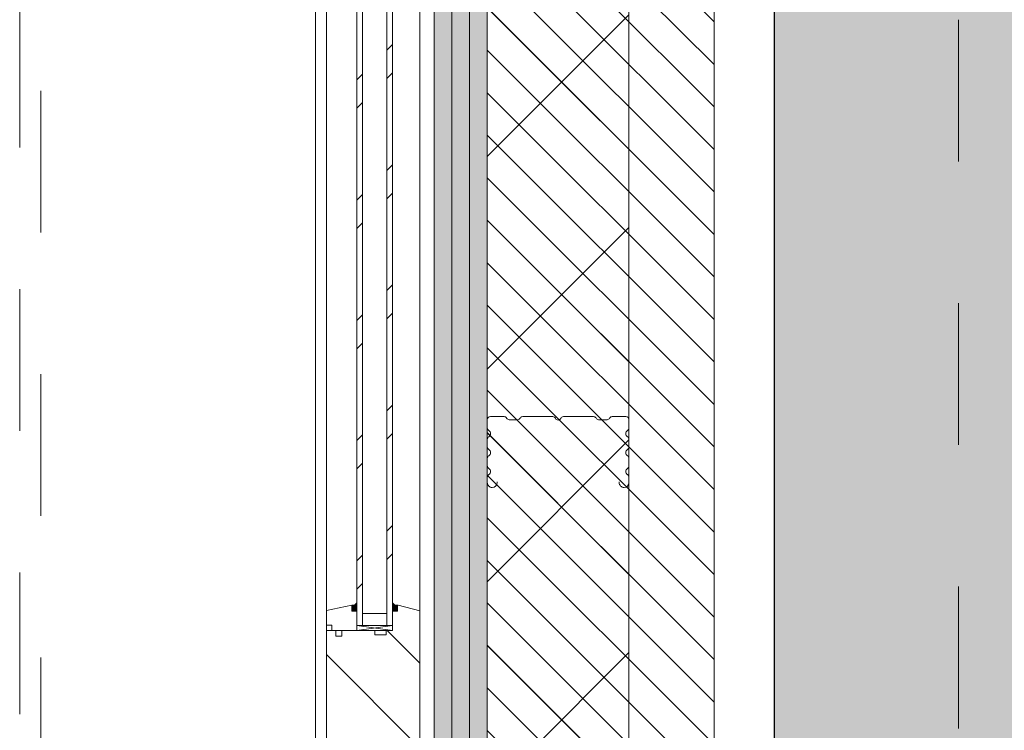
# Model space of a CAD drawing. Units: metres. Extents: x -88 to 68, y -21 to 87.
# Drawn here: x -35 to -35, y 7 to 7 of the extents above; entities that cross this region are included whole.
import ezdxf

# ---------------------------------------------------------------- set-up
doc = ezdxf.new("R2010")
doc.units = ezdxf.units.M
doc.header["$LTSCALE"] = 0.254
doc.linetypes.add('STYLE_05', pattern=[0.208282470703125, 0.069427490234375, -0.13885498046875])
for name, color, linetype, lineweight in [('1 Beton - g 50', 7, 'Continuous', 35), ('1 Dichtung - Folie', 7, 'Continuous', 13), ('1 Dämmung - g 20', 7, 'Continuous', 18), ('1 Glas - g 20', 7, 'Continuous', 13), ('1 Holz - a', 7, 'Continuous', 13), ('1 Holz - g 20', 7, 'Continuous', 13), ('1 Leichtbau - g', 7, 'Continuous', 13), ('1 Leichtbau - o', 7, 'STYLE_05', 18), ('1 Metall - g', 7, 'Continuous', 13), ('1 Metall - o', 176, 'STYLE_05', 18), ('None', 7, 'Continuous', 13)]:
    doc.layers.add(name, color=color, linetype=linetype, lineweight=lineweight)
pattern_1 = [(45, (0.0375, -0.0375), (0.075, -0.075), [0.08838834764831843, -0.08838834764831843]), (45, (0, 0), (0.07499999999999998, -0.07499999999999998), [])]
pattern_2 = [(135, (0, 0), (0.03, 0.03), [])]
pattern_3 = [(45, (0, 0), (0.04242640687119284, -0.04242640687119285), []), (45, (0.01, -0.01), (0.04242640687119284, -0.04242640687119285), [])]

# ---------------------------------------------------------------- blocks, each defined once
blk = doc.blocks.new('Group-79')
at = {"layer": '1 Beton - g 50', "linetype": 'Continuous', "lineweight": 0}
blk.add_hatch(color=9, dxfattribs=at).paths.add_polyline_path([(-114.9714262644894, 111.291115692875), (-114.9714262644893, 119.9507808857067), (-115.2114262644894, 119.9507808857067), (-115.2114262644894, 111.051115692875), (-115.2114262644893, 109.1807808857067), (-115.2114262644894, 101.9957808857067), (-114.9714262644894, 101.9957808857067), (-114.9714262644894, 109.1807808857067), (-114.9714262644894, 111.291115692875)])
blk.add_hatch(color=9, dxfattribs=at).paths.add_polyline_path([(-114.9714262644894, 111.291115692875), (-114.9714262644893, 119.9507808857067), (-115.2114262644894, 119.9507808857067), (-115.2114262644894, 111.051115692875), (-115.2114262644893, 109.1807808857067), (-115.2114262644894, 101.9957808857067), (-114.9714262644894, 101.9957808857067), (-114.9714262644894, 109.1807808857067), (-114.9714262644894, 111.291115692875)])
at = {"layer": '1 Beton - g 50', "linetype": 'Continuous', "lineweight": 13}
h = blk.add_hatch(dxfattribs=at)
h.set_pattern_fill('Beton-50', style=0, pattern_type=2)
h.set_pattern_definition(pattern_1)
h.paths.add_polyline_path([(-114.9714262644894, 111.291115692875), (-114.9714262644893, 119.9507808857067), (-115.2114262644894, 119.9507808857067), (-115.2114262644894, 111.051115692875), (-115.2114262644893, 109.1807808857067), (-115.2114262644894, 101.9957808857067), (-114.9714262644894, 101.9957808857067), (-114.9714262644894, 109.1807808857067), (-114.9714262644894, 111.291115692875)])
h = blk.add_hatch(dxfattribs=at)
h.set_pattern_fill('Beton-50', style=0, pattern_type=2)
h.set_pattern_definition(pattern_1)
h.paths.add_polyline_path([(-114.9714262644894, 111.291115692875), (-114.9714262644893, 119.9507808857067), (-115.2114262644894, 119.9507808857067), (-115.2114262644894, 111.051115692875), (-115.2114262644893, 109.1807808857067), (-115.2114262644894, 101.9957808857067), (-114.9714262644894, 101.9957808857067), (-114.9714262644894, 109.1807808857067), (-114.9714262644894, 111.291115692875)])
at = {"layer": '1 Beton - g 50'}
blk.add_lwpolyline([(-114.9714262644894, 111.291115692875), (-114.9714262644893, 119.9507808857067), (-115.2114262644894, 119.9507808857067), (-115.2114262644894, 111.051115692875), (-115.2114262644893, 109.1807808857067), (-115.2114262644894, 101.9957808857067), (-114.9714262644894, 101.9957808857067), (-114.9714262644894, 109.1807808857067), (-114.9714262644894, 111.291115692875)], dxfattribs=at)
blk.add_lwpolyline([(-114.9714262644894, 111.291115692875), (-114.9714262644893, 119.9507808857067), (-115.2114262644894, 119.9507808857067), (-115.2114262644894, 111.051115692875), (-115.2114262644893, 109.1807808857067), (-115.2114262644894, 101.9957808857067), (-114.9714262644894, 101.9957808857067), (-114.9714262644894, 109.1807808857067), (-114.9714262644894, 111.291115692875)], dxfattribs=at)
blk = doc.blocks.new('Group-80')
at = {"layer": '1 Metall - o'}
blk.add_line((-115.0814262644894, 101.9757808857067), (-115.0814262644894, 108.5807808857067), dxfattribs=at)
blk = doc.blocks.new('Group-148')
at = {"layer": '1 Leichtbau - g', "linetype": 'Continuous', "lineweight": 0}
for points in [[(0.001426542559238271, -1.1625), (0.001426542559238271, 1.1625), (-0.01107345744076173, 1.1625), (-0.01107345744076173, -1.1625)], [(0.01392654255923827, -1.1625), (0.01392654255923827, 1.1625), (0.001426542559238271, 1.1625), (0.001426542559238271, -1.1625)], [(0.02642654255923827, -1.1625), (0.02642654255923827, 1.1625), (0.01392654255923827, 1.1625), (0.01392654255923827, -1.1625)]]:
    blk.add_hatch(color=254, dxfattribs=at).paths.add_polyline_path(points)
at = {"layer": '1 Leichtbau - g'}
for points in [[(0.001426542559238271, -1.1625), (0.001426542559238271, 1.1625), (-0.01107345744076173, 1.1625), (-0.01107345744076173, -1.1625)], [(0.01392654255923827, -1.1625), (0.01392654255923827, 1.1625), (0.001426542559238271, 1.1625), (0.001426542559238271, -1.1625)], [(0.02642654255923827, -1.1625), (0.02642654255923827, 1.1625), (0.01392654255923827, 1.1625), (0.01392654255923827, -1.1625)]]:
    blk.add_lwpolyline(points, close=True, dxfattribs=at)
blk = doc.blocks.new('Group-151')
at = {"layer": '1 Glas - g 20', "linetype": 'Continuous', "lineweight": 13}
h = blk.add_hatch(dxfattribs=at)
h.set_pattern_fill('Glas-20', style=0, pattern_type=2)
h.set_pattern_definition(pattern_3)
h.paths.add_polyline_path([(-0.06157345743756321, -0.8573600000065335), (-0.06157345744104111, -0.153500000000673), (-0.06557345744668726, -0.153500000000673), (-0.06557345744318024, -0.857360000006621)])
h = blk.add_hatch(dxfattribs=at)
h.set_pattern_fill('Glas-20', style=0, pattern_type=2)
h.set_pattern_definition(pattern_3)
h.paths.add_polyline_path([(-0.04457345744310749, -0.8573600000063575), (-0.04057345743766507, -0.8573600000061814), (-0.04057345744118664, -0.1535000000000582), (-0.0445734574466436, -0.153500000000146)])
at = {"layer": '1 Glas - g 20'}
for points in [[(-0.06157345743756321, -0.8573600000065335), (-0.06157345744104111, -0.153500000000673), (-0.06557345744668726, -0.153500000000673), (-0.06557345744318024, -0.857360000006621)], [(-0.04457345744310749, -0.8573600000063575), (-0.04057345743766507, -0.8573600000061814), (-0.04057345744118664, -0.1535000000000582), (-0.0445734574466436, -0.153500000000146)]]:
    blk.add_lwpolyline(points, close=True, dxfattribs=at)
blk = doc.blocks.new('Spiegel GR')
at = {"layer": '1 Dämmung - g 20', "linetype": 'Continuous', "lineweight": 13}
h = blk.add_hatch(dxfattribs=at)
h.set_pattern_fill('D_mmung-20', style=0, pattern_type=2)
h.set_pattern_definition([(45, (0, 0), (0.075, -0.075), []), (135, (0, 0), (0.075, 0.075), [])])
h.paths.add_polyline_path([(0.02642654255923827, 1.2375), (0.1264265425592383, 1.2375), (0.1264265425592383, -1.237499999999863), (0.02642654255923827, -1.237499999999863)])
at = {"layer": '1 Metall - g', "linetype": 'Continuous', "lineweight": 13}
h = blk.add_hatch(dxfattribs=at)
h.set_pattern_fill('Metall', style=0, pattern_type=2)
h.set_pattern_definition([(135, (0, 0), (0.015, 0.015), [])])
h.paths.add_polyline_path([(0.02642654255923827, -1.262499999999863), (0.02642654255923827, 1.2625), (0.1864265425592383, 1.2625), (0.1864265425592383, -1.262499999999863)])
at = {"layer": '1 Dämmung - g 20'}
blk.add_lwpolyline([(0.02642654255923827, 1.2375), (0.1264265425592383, 1.2375), (0.1264265425592383, -1.237499999999863), (0.02642654255923827, -1.237499999999863)], close=True, dxfattribs=at)
at = {"layer": '1 Leichtbau - o'}
blk.add_lwpolyline([(-0.3035735294118495, 1.12), (-0.2885735294118494, 1.12), (-0.2885735294118494, -1.12), (-0.3035735294118495, -1.12)], close=True, dxfattribs=at)
at = {"layer": '1 Metall - g'}
blk.add_lwpolyline([(0.02642654255923827, -1.262499999999863), (0.02642654255923827, 1.2625), (0.1864265425592383, 1.2625), (0.1864265425592383, -1.262499999999863)], close=True, dxfattribs=at)
at = {"layer": 'None', "flags": 128}
blk.add_lwpolyline([(0.03332262178310322, -0.7559999999999709), (0.0333226217830992, -0.756551960388053, -0.4142135623709609), (0.02987458217115619, -0.7599999999999709, -0.414213562377352), (0.02642654255928845, -0.756551960388053), (0.02642654255929648, -0.7559999999999709), (0.02642654255929648, -0.7531301270189433), (0.02642654255929648, -0.7529836192110477, -0.2501944906584838), (0.02750405493801355, -0.7509650635094731, 0.5338036388355867), (0.02750405493801355, -0.7466349364905472, -0.2501944906378804), (0.02642654255924418, -0.744616380788882), (0.02642654255923827, -0.744469872981077), (0.02642654255923827, -0.73973012701892), (0.02642654255923827, -0.739583619211107, -0.2501944906510776), (0.02750405493795535, -0.7375650635094644, 0.5338036388292716), (0.02750405493798445, -0.733234936490524, -0.2501944906609751), (0.02642654255926738, -0.731216380788972), (0.02642654255926738, -0.7310698729811266), (0.02642654255929648, -0.7263301270189695), (0.02642654255929648, -0.726183619211074, -0.2501944906584838), (0.02750405493801355, -0.7241650635094993, 0.5338036388379083), (0.02750405493798445, -0.7198349364905735, -0.2501944906452677), (0.02642654255929648, -0.7178163807889323), (0.02642654255929648, -0.7176698729811033), (0.02642654255923827, -0.7125000000000437), (0.02642654255924229, -0.7121550247574633, -0.4142135623696803), (0.02858156731670152, -0.710000000000029), (0.03825832477026398, -0.710000000000029, -0.2654275777801432), (0.03997230822596354, -0.7109788378407794), (0.04003671056958393, -0.7110879990000103), (0.04010111291317017, -0.7111971601591932, 0.2654275777770863), (0.04181509636887477, -0.7121759980000497), (0.04784803881630779, -0.7121759980000497, 0.2654275777411723), (0.04956202227213748, -0.7111971601591578), (0.04962642461571505, -0.7110879990000103), (0.04969082695925901, -0.710978837840895, -0.2654275777814152), (0.05140481041494769, -0.710000000000029), (0.07269393018773536, -0.7099999999999709, -0.2845806632270901), (0.07449249245935054, -0.7111138810287007), (0.07456023637351591, -0.71125, 0.6193174660835882), (0.07829284874490242, -0.71125), (0.07836059265916066, -0.7111138810285332, -0.2845806632372349), (0.08015915493071207, -0.710000000000029), (0.1014482747034997, -0.7099999999999709, -0.2654275777823923), (0.1031622581591849, -0.7109788378408389), (0.1032266605027615, -0.7110879990000103), (0.1032910628463686, -0.7111971601592079, 0.2654275777548845), (0.1050050463021105, -0.7121759979999915), (0.1110379887495727, -0.7121759979999915, 0.2654275777695385), (0.1127519722053111, -0.711197160159264), (0.1128163745489508, -0.7110879990000103), (0.1128807768924897, -0.7109788378409087, -0.2654275777761159), (0.1145947603482417, -0.710000000000029), (0.1242715178018041, -0.710000000000029, -0.4142135623878163), (0.1264265425591881, -0.712155024757405), (0.1264265425591801, -0.7124999999999855), (0.1264265425592383, -0.7176698729811033), (0.1264265425592383, -0.7178163807889082, -0.2501944906485885), (0.1253490301805212, -0.7198349364905735, 0.5338036388355867), (0.1253490301805212, -0.7241650635094993, -0.2501944906498279), (0.1264265425592353, -0.7261836192110499), (0.1264265425592383, -0.7263301270189695), (0.1264265425592383, -0.7310698729811266), (0.1264265425592353, -0.7312163807889477, -0.2501944906589468), (0.125349030180463, -0.733234936490524, 0.5338036388352343), (0.1253490301804921, -0.7375650635094644, -0.2501944906663323), (0.126426542559183, -0.7395836192110165), (0.1264265425591801, -0.73973012701892), (0.1264265425591801, -0.744469872981077), (0.126426542559186, -0.744616380788882, -0.2501944906592962), (0.1253490301805212, -0.7466349364905472, 0.5338036388415748), (0.1253490301805212, -0.7509650635094731, -0.2501944906498279), (0.1264265425592353, -0.7529836192110236), (0.1264265425592383, -0.7531301270189433), (0.1264265425592383, -0.7559999999999709), (0.1264265425592342, -0.756551960388053, -0.4142135623709609), (0.1229785029472912, -0.7599999999999709, -0.4142135623773514), (0.1195304633354235, -0.756551960388053), (0.1195304633354315, -0.7559999999999709)], format="xyb", dxfattribs=at)
at = {"layer": 'None', "color": 7}
blk.add_blockref('Group-148', (0, 0), dxfattribs=at)
blk.add_wipeout([(-0.08707345744116174, -0.14336999999996625), (-0.021073457441409094, -0.14336999999996625), (-0.021073457441409094, -0.9016299999999755), (-0.08707345744116174, -0.9016299999999755)]).dxf.layer = '1 Holz - a'
at = {"layer": '1 Holz - a'}
blk.add_lwpolyline([(-0.08707345744116174, -0.1433699999999662), (-0.02107345744140912, -0.1433699999999662), (-0.02107345744140912, -0.9016299999999755), (-0.08707345744116174, -0.9016299999999755)], close=True, dxfattribs=at)
blk.add_wipeout([(-0.021073457440761712, -0.97780859375), (-0.021073457440506888, -0.9671099999991711), (-0.021073457440540427, -0.964798828125), (-0.021073457440506888, -0.9633899999998976), (-0.02107345744056509, -0.9593799999999756), (-0.021073457440506888, -0.9567300000008668), (-0.021073457440506888, -0.9530100000015933), (-0.02107345744056509, -0.9490000000016713), (-0.021073457440761712, -0.9370385937508959), (-0.021073457440506888, -0.9263400000000671), (-0.021073457440540427, -0.9240288281258959), (-0.021073457440506888, -0.9226200000007936), (-0.02107345744056509, -0.9186100000008716), (-0.021073457440701687, -0.910301971021283), (-0.02107345744145646, -0.910217773442711), (-0.021073457441313274, -0.8970800000054893), (-0.02107345744116775, -0.892370000005381), (-0.02107345744116775, -0.8917871093802111), (-0.0210734574411532, -0.8916300000054195), (-0.02107345744116775, -0.8886500000061075), (-0.0210734574411532, -0.8879100000061458), (-0.021073457441313274, -0.8867000000071851), (-0.02107345744116775, -0.8819900000070768), (-0.02107345744116775, -0.8812926220764196), (-0.0210734574411532, -0.8812500000071153), (-0.021073457441211634, -0.879691914068607), (-0.02107345744116775, -0.8782700000078032), (-0.02107345744116775, -0.8775726220771459), (-0.0210734574411532, -0.8775300000078416), (-0.02107345744145646, -0.869447773443607), (-0.021073457441313274, -0.8563100000063852), (-0.02107345744116775, -0.851600000006277), (-0.02107345744116775, -0.8510171093811071), (-0.0210734574411532, -0.8508600000063155), (-0.02107345744116775, -0.8478800000070035), (-0.0210734574411532, -0.8471400000070418), (-0.03648345744117124, -0.8430100000068044), (-0.03693345744116834, -0.8430100000068044), (-0.03693345744121199, -0.846960000006816), (-0.03693345744119744, -0.8472600000068043), (-0.04057345744125507, -0.8472600000067462), (-0.040573457441400576, -0.8608600000067811), (-0.0415834574414681, -0.8608600000067811), (-0.0448334574413808, -0.8608600000066646), (-0.044833457441468105, -0.8639600000066414), (-0.05295345744159441, -0.863960000006525), (-0.0529534574414198, -0.8608600000066065), (-0.0763034574413383, -0.8608600000062572), (-0.07630345744152749, -0.8649600000061757), (-0.08057345744145879, -0.8649600000061466), (-0.08057345744137148, -0.8645800000054726), (-0.08057345744137148, -0.860860000006199), (-0.0870734574414588, -0.8608600000060826), (-0.08707345744157521, -0.8686100000060826), (-0.08707345744170618, -0.8791100000060535), (-0.08707345744206998, -0.9044500000060791), (-0.0870734574414146, -0.910301971021283), (-0.0870734574417147, -0.9183000000017346), (-0.08707345744170014, -0.9183426220710389), (-0.08707345744170014, -0.9190400000016962), (-0.08707345744165627, -0.9204619140625), (-0.0870734574417147, -0.9220200000010081), (-0.08707345744170014, -0.9220626220703125), (-0.08707345744170014, -0.9227600000009697), (-0.08707345744155465, -0.927470000001078), (-0.08707345744138002, -0.9434900000010094), (-0.08707345744117628, -0.9539900000009802), (-0.08707345744114718, -0.954840000000986), (-0.08281345744115243, -0.9548400000008406), (-0.08281345744093414, -0.9668900000008871), (-0.07680345744108488, -0.9668900000007706), (-0.07680345744108488, -0.9631700000014971), (-0.07680345744104125, -0.9616700000008568), (-0.07164345744109596, -0.9616700000007695), (-0.0716434574409068, -0.9668900000007125), (-0.06778345744094985, -0.9668900000007125), (-0.06433345744096733, -0.9668900000006543), (-0.06433345744096733, -0.9631700000013806), (-0.06433345744106918, -0.9600600000006961), (-0.05905345744104125, -0.9600600000005798), (-0.0590534574407211, -0.9793300000006275), (-0.05499345744079618, -0.979330000000482), (-0.05499345744075252, -0.9769200000005076), (-0.0525534574408375, -0.9769200000005076), (-0.0525534574408375, -0.973200000001234), (-0.0525534574410558, -0.9674900000004855), (-0.04016345744098361, -0.9674900000002817), (-0.04016345744079444, -0.9769200000003039), (-0.038543457440871856, -0.9769200000002748), (-0.03854345744078454, -0.9793300000002201), (-0.03757345744069607, -0.9793300000002492), (-0.03757345744050689, -0.997500000000291), (-0.0373234574405651, -0.997500000000291), (-0.021073457440506888, -0.9974999999999709), (-0.021073457440506888, -0.9937800000006973), (-0.02107345744056509, -0.9897700000007753)]).dxf.layer = '1 Holz - g 20'
at = {"layer": '1 Dichtung - Folie', "linetype": 'Continuous', "lineweight": 0}
h = blk.add_hatch(color=7, dxfattribs=at)
edge = h.paths.add_edge_path()
edge.add_line((-0.0405734574411241, -0.8407900000067159), (-0.04057281988947195, -0.8407937456226724))
edge.add_arc((-0.03779345744110533, -0.8403206626527515), 0.002819337354028356, -170.3401069218355, -90.000000000701)
edge.add_arc((-0.03779345744113978, -0.8402303846218304), 0.002909615384949463, -90.00000000000081, -72.80817712878235)
edge.add_line((-0.03693345744116834, -0.8430100000068044), (-0.03693345744119745, -0.8472600000068043))
edge.add_line((-0.03693345744119745, -0.8472600000068043), (-0.04057345744125507, -0.8472600000067462))
edge.add_line((-0.04057345744125507, -0.8472600000067462), (-0.0405734574411241, -0.8407900000067159))
at = {"layer": '1 Holz - g 20', "linetype": 'Continuous', "lineweight": 13}
h = blk.add_hatch(dxfattribs=at)
h.set_pattern_fill('Holz-20', style=0, pattern_type=2)
h.set_pattern_definition(pattern_2)
h.paths.add_polyline_path([(-0.02107345744076173, -0.97780859375), (-0.0210734574405069, -0.9671099999991711), (-0.02107345744054044, -0.964798828125), (-0.0210734574405069, -0.9633899999998976), (-0.02107345744056511, -0.9593799999999756), (-0.0210734574405069, -0.9567300000008668), (-0.0210734574405069, -0.9530100000015933), (-0.02107345744056511, -0.9490000000016713), (-0.02107345744076173, -0.9370385937508959), (-0.0210734574405069, -0.9263400000000671), (-0.02107345744054044, -0.9240288281258959), (-0.0210734574405069, -0.9226200000007936), (-0.02107345744056511, -0.9186100000008716), (-0.0210734574407017, -0.910301971021283), (-0.02107345744145647, -0.910217773442711), (-0.02107345744131328, -0.8970800000054893), (-0.02107345744116776, -0.892370000005381), (-0.02107345744116776, -0.8917871093802111), (-0.02107345744115321, -0.8916300000054195), (-0.02107345744116776, -0.8886500000061075), (-0.02107345744115321, -0.8879100000061458), (-0.02107345744131328, -0.8867000000071851), (-0.02107345744116776, -0.8819900000070768), (-0.02107345744116776, -0.8812926220764196), (-0.02107345744115321, -0.8812500000071152), (-0.02107345744121164, -0.879691914068607), (-0.02107345744116776, -0.8782700000078032), (-0.02107345744116776, -0.8775726220771459), (-0.02107345744115321, -0.8775300000078416), (-0.02107345744145647, -0.869447773443607), (-0.02107345744131328, -0.8563100000063852), (-0.02107345744116776, -0.851600000006277), (-0.02107345744116776, -0.8510171093811071), (-0.02107345744115321, -0.8508600000063155), (-0.02107345744116776, -0.8478800000070035), (-0.02107345744115321, -0.8471400000070418), (-0.03648345744117126, -0.8430100000068044), (-0.03693345744116834, -0.8430100000068044), (-0.036933457441212, -0.846960000006816), (-0.03693345744119745, -0.8472600000068043), (-0.04057345744125507, -0.8472600000067462), (-0.04057345744140059, -0.8608600000067811), (-0.04158345744146812, -0.8608600000067811), (-0.0448334574413808, -0.8608600000066646), (-0.04483345744146811, -0.8639600000066414), (-0.05295345744159442, -0.863960000006525), (-0.0529534574414198, -0.8608600000066065), (-0.0763034574413383, -0.8608600000062572), (-0.07630345744152749, -0.8649600000061757), (-0.0805734574414588, -0.8649600000061466), (-0.08057345744137148, -0.8645800000054726), (-0.08057345744137148, -0.860860000006199), (-0.0870734574414588, -0.8608600000060826), (-0.08707345744157521, -0.8686100000060826), (-0.08707345744170618, -0.8791100000060535), (-0.08707345744206998, -0.9044500000060791), (-0.0870734574414146, -0.910301971021283), (-0.08707345744171471, -0.9183000000017346), (-0.08707345744170016, -0.9183426220710389), (-0.08707345744170016, -0.9190400000016962), (-0.08707345744165627, -0.9204619140625), (-0.08707345744171471, -0.9220200000010081), (-0.08707345744170016, -0.9220626220703125), (-0.08707345744170016, -0.9227600000009697), (-0.08707345744155463, -0.927470000001078), (-0.08707345744138001, -0.9434900000010094), (-0.08707345744117628, -0.9539900000009802), (-0.08707345744114718, -0.954840000000986), (-0.08281345744115243, -0.9548400000008406), (-0.08281345744093414, -0.9668900000008871), (-0.0768034574410849, -0.9668900000007706), (-0.0768034574410849, -0.9631700000014971), (-0.07680345744104125, -0.9616700000008568), (-0.07164345744109596, -0.9616700000007695), (-0.07164345744090679, -0.9668900000007125), (-0.06778345744094987, -0.9668900000007125), (-0.06433345744096733, -0.9668900000006543), (-0.06433345744096733, -0.9631700000013806), (-0.06433345744106919, -0.9600600000006961), (-0.05905345744104125, -0.9600600000005798), (-0.0590534574407211, -0.9793300000006275), (-0.05499345744079619, -0.979330000000482), (-0.05499345744075253, -0.9769200000005076), (-0.05255345744083752, -0.9769200000005076), (-0.05255345744083752, -0.973200000001234), (-0.0525534574410558, -0.9674900000004855), (-0.04016345744098362, -0.9674900000002817), (-0.04016345744079444, -0.9769200000003039), (-0.03854345744087186, -0.9769200000002748), (-0.03854345744078455, -0.9793300000002201), (-0.03757345744069607, -0.9793300000002492), (-0.0375734574405069, -0.997500000000291), (-0.03732345744056511, -0.997500000000291), (-0.0210734574405069, -0.9974999999999709), (-0.0210734574405069, -0.9937800000006973), (-0.02107345744056511, -0.9897700000007753)])
at = {"layer": '1 Dichtung - Folie', "flags": 128}
blk.add_lwpolyline([(-0.0405734574411241, -0.8407900000067159), (-0.04057281988947195, -0.8407937456226724, 0.3656517315545764), (-0.03779345744113982, -0.8431400000067799, 0.0751544966237306), (-0.03693345744116834, -0.8430100000068044), (-0.03693345744119745, -0.8472600000068043), (-0.04057345744125507, -0.8472600000067462)], format="xyb", close=True, dxfattribs=at)
at = {"layer": '1 Holz - g 20'}
blk.add_lwpolyline([(-0.02107345744076173, -0.9370385937508959), (-0.0210734574405069, -0.9263400000000671), (-0.02107345744054044, -0.9240288281258959), (-0.0210734574405069, -0.9226200000007936), (-0.02107345744056511, -0.9186100000008716), (-0.0210734574407017, -0.910301971021283), (-0.02107345744145647, -0.910217773442711), (-0.02107345744131328, -0.8970800000054893), (-0.02107345744116776, -0.892370000005381), (-0.02107345744116776, -0.8917871093802111), (-0.02107345744115321, -0.8916300000054195), (-0.02107345744116776, -0.8886500000061075), (-0.02107345744115321, -0.8879100000061458), (-0.02107345744131328, -0.8867000000071851), (-0.02107345744116776, -0.8819900000070768), (-0.02107345744116776, -0.8812926220764196), (-0.02107345744115321, -0.8812500000071152), (-0.02107345744121164, -0.879691914068607), (-0.02107345744116776, -0.8782700000078032), (-0.02107345744116776, -0.8775726220771459), (-0.02107345744115321, -0.8775300000078416), (-0.02107345744145647, -0.869447773443607), (-0.02107345744131328, -0.8563100000063852), (-0.02107345744116776, -0.851600000006277), (-0.02107345744116776, -0.8510171093811071), (-0.02107345744115321, -0.8508600000063155), (-0.02107345744116776, -0.8478800000070035), (-0.02107345744115321, -0.8471400000070418), (-0.03648345744117126, -0.8430100000068044), (-0.03693345744116834, -0.8430100000068044), (-0.036933457441212, -0.846960000006816), (-0.03693345744119745, -0.8472600000068043), (-0.04057345744125507, -0.8472600000067462), (-0.04057345744140059, -0.8608600000067811), (-0.04158345744146812, -0.8608600000067811), (-0.0448334574413808, -0.8608600000066646), (-0.04483345744146811, -0.8639600000066414), (-0.05295345744159442, -0.863960000006525), (-0.0529534574414198, -0.8608600000066065), (-0.0763034574413383, -0.8608600000062572), (-0.07630345744152749, -0.8649600000061757), (-0.0805734574414588, -0.8649600000061466), (-0.08057345744137148, -0.8645800000054726), (-0.08057345744137148, -0.860860000006199), (-0.0870734574414588, -0.8608600000060826), (-0.08707345744157521, -0.8686100000060826), (-0.08707345744170618, -0.8791100000060535), (-0.08707345744206998, -0.9044500000060791), (-0.0870734574414146, -0.910301971021283), (-0.08707345744171471, -0.9183000000017346), (-0.08707345744170016, -0.9183426220710389), (-0.08707345744170016, -0.9190400000016962), (-0.08707345744165627, -0.9204619140625), (-0.08707345744171471, -0.9220200000010081), (-0.08707345744170016, -0.9220626220703125), (-0.08707345744170016, -0.9227600000009697), (-0.08707345744155463, -0.927470000001078), (-0.08707345744138001, -0.9434900000010094)], dxfattribs=at)
at = {"layer": 'None'}
blk.add_lwpolyline([(-0.06157345744134238, -0.8573600000065191), (-0.06157345744137149, -0.8488600000064318), (-0.04457345744124052, -0.8488600000066647), (-0.0445734574414588, -0.8573600000067229)], close=True, dxfattribs=at)
at = {"layer": 'None', "color": 7}
blk.add_blockref('Group-151', (0, 0), dxfattribs=at)
blk.add_wipeout([(-0.08323345744138953, -0.8608600000061408), (-0.06557345744137148, -0.8608600000063736), (-0.06557345744122597, -0.8472600000063678), (-0.06920345744134704, -0.8472600000063387), (-0.06920345744123063, -0.8430200000064062), (-0.08707345744119686, -0.8467300000060779), (-0.08707345744141515, -0.8570600000060943), (-0.08323345744130223, -0.8570600000060943)]).dxf.layer = '1 Holz - g 20'
at = {"layer": '1 Dichtung - Folie', "linetype": 'Continuous', "lineweight": 0}
h = blk.add_hatch(color=7, dxfattribs=at)
edge = h.paths.add_edge_path()
edge.add_arc((-0.0683434574410886, -0.8403324680913724), 0.002807531914941926, -90.00000000140159, -9.37908875781551, ccw=False)
edge.add_arc((-0.06834379835036884, -0.8402326398679711), 0.002907360158330243, -107.19854122684251, -89.99328165139502, ccw=False)
edge.add_line((-0.06920345744115787, -0.8430100000062805), (-0.06920345744134704, -0.8472600000063387))
edge.add_line((-0.06920345744134704, -0.8472600000063387), (-0.06557345744122597, -0.8472600000063678))
edge.add_line((-0.06557345744122597, -0.8472600000063678), (-0.0655734574410659, -0.8407900000064249))
at = {"layer": '1 Holz - g 20', "linetype": 'Continuous', "lineweight": 13}
h = blk.add_hatch(dxfattribs=at)
h.set_pattern_fill('Holz-20', style=0, pattern_type=2)
h.set_pattern_definition(pattern_2)
h.paths.add_polyline_path([(-0.08323345744138953, -0.8608600000061408), (-0.06557345744137148, -0.8608600000063736), (-0.06557345744122597, -0.8472600000063678), (-0.06920345744134704, -0.8472600000063387), (-0.06920345744123063, -0.8430200000064062), (-0.08707345744119686, -0.8467300000060779), (-0.08707345744141515, -0.8570600000060943), (-0.08323345744130223, -0.8570600000060943)])
at = {"layer": '1 Dichtung - Folie', "flags": 128}
blk.add_lwpolyline([(-0.0655734574410659, -0.8407900000064249, -0.3670414108808253), (-0.06834345744115729, -0.8431400000063143, -0.0752134567123668), (-0.06920345744115787, -0.8430100000062805), (-0.06920345744134704, -0.8472600000063387), (-0.06557345744122597, -0.8472600000063678)], format="xyb", close=True, dxfattribs=at)
at = {"layer": '1 Holz - g 20'}
blk.add_lwpolyline([(-0.08323345744138953, -0.8608600000061408), (-0.06557345744137148, -0.8608600000063736), (-0.06557345744122597, -0.8472600000063678), (-0.06920345744134704, -0.8472600000063387), (-0.06920345744123063, -0.8430200000064062), (-0.08707345744119686, -0.8467300000060779), (-0.08707345744141515, -0.8570600000060943), (-0.08323345744130223, -0.8570600000060943)], close=True, dxfattribs=at)
at = {"layer": 'None'}
for p, q in [((-0.06557345744129874, -0.8573600000063445), (-0.04057345744140059, -0.8608600000067811)), ((-0.06557345744137148, -0.8608600000063736), (-0.04057345744135694, -0.8573600000067229))]:
    blk.add_line(p, q, dxfattribs=at)
blk.add_lwpolyline([(-0.06557345744137148, -0.8608600000063736), (-0.06557345744129874, -0.8573600000063445), (-0.04057345744135694, -0.8573600000067229), (-0.04057345744140059, -0.8608600000067811)], close=True, dxfattribs=at)
blk = doc.blocks.new('Group-152')
blk.add_wipeout([(-115.6489262644894, 102.0257808857067), (-115.2114262644894, 102.0257808857067), (-115.2114262644894, 119.9507808857067), (-115.6489262644894, 119.9507808857067), (-115.6489262644894, 118.17328088570667), (-115.53506964684229, 118.17328088570667), (-115.53506964684229, 116.85108290339093), (-115.53506964684229, 116.82780197102124), (-115.53506964684229, 115.9307808857067), (-115.6489262644894, 115.9307808857067), (-115.6489262644894, 105.03328088570667), (-115.53506964684229, 105.03328088570667), (-115.53506964684229, 103.64180197102124), (-115.53506964684229, 103.56180197102124), (-115.53506964684229, 102.79078088570668), (-115.6489262644894, 102.79078088570668)]).dxf.layer = 'None'
at = {"layer": 'None'}
blk.add_lwpolyline([(-115.6489262644894, 102.0257808857067), (-115.2114262644894, 102.0257808857067), (-115.2114262644894, 119.9507808857067), (-115.6489262644894, 119.9507808857067), (-115.6489262644894, 118.1732808857067), (-115.5350696468423, 118.1732808857067), (-115.5350696468423, 116.851082903391), (-115.5350696468423, 116.8278019710213), (-115.5350696468423, 115.9307808857067), (-115.6489262644894, 115.9307808857067), (-115.6489262644894, 105.0332808857067), (-115.5350696468423, 105.0332808857067), (-115.5350696468423, 103.6418019710213), (-115.5350696468423, 103.5618019710213), (-115.5350696468423, 102.7907808857067), (-115.6489262644894, 102.7907808857067)], close=True, dxfattribs=at)
at = {"layer": 'None', "color": 7}
blk.add_blockref('Spiegel GR', (-115.4403527350775, 103.9057808857067), dxfattribs=at)

msp = doc.modelspace()

# ---------------------------------------------------------------- linework, layer by layer
at = {"layer": 'None'}
msp.add_line((-34.95001999999999, 5.913978914685458), (-34.95001999999999, 13.09897891468547), dxfattribs=at)

# ---------------------------------------------------------------- block references
at = {"layer": 'None', "color": 7}
for name in ['Group-80', 'Group-79']:
    msp.add_blockref(name, (80.26140626448937, -96.08180197102128), dxfattribs=at)

# ---------------------------------------------------------------- next in the draw order: block references
msp.add_blockref('Group-152', (80.26140626448937, -96.08180197102128), dxfattribs=at)

doc.saveas('drawing.dxf')
